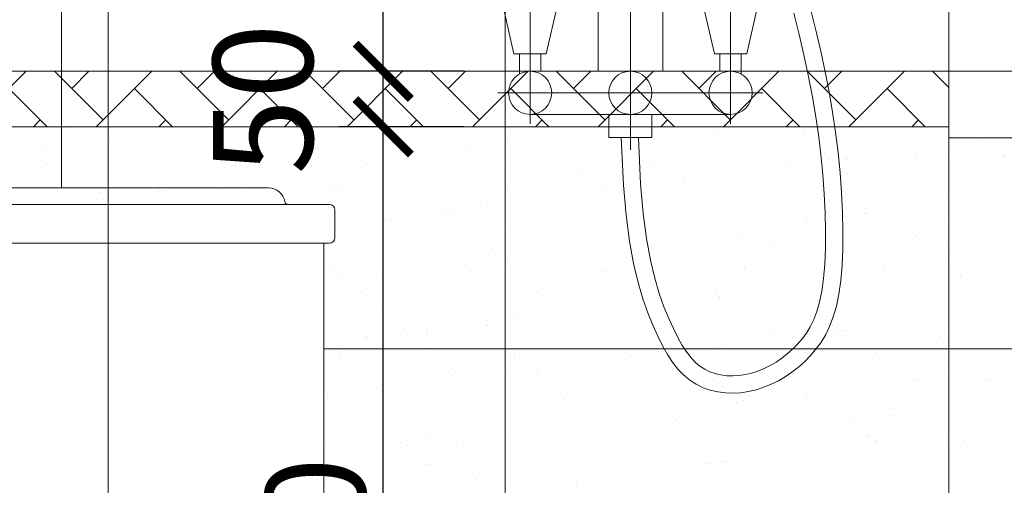
# Model space of a CAD drawing. Units: inches. Extents: x 784740 to 1804701, y -159083 to 75535.
# Drawn here: x 869628 to 871404, y -117571 to -116732 of the extents above; entities that cross this region are included whole.
import ezdxf

# ---------------------------------------------------------------- set-up
doc = ezdxf.new("R2010")
doc.units = ezdxf.units.IN
doc.header["$LTSCALE"] = 10
doc.header["$MEASUREMENT"] = 0
doc.header["$PDMODE"] = 3
doc.layers.get('0').update_dxf_attribs({"lineweight": 15})
doc.layers.get('DEFPOINTS').update_dxf_attribs({"lineweight": 5})
for name, color, linetype, lineweight in [('D', 251, 'Continuous', 13), ('H', 250, 'Continuous', 5), ('NOITHAT', 27, 'Continuous', 9)]:
    doc.layers.add(name, color=color, linetype=linetype, lineweight=lineweight)
doc.styles.add('1', font='VHARIALN.ttf', dxfattribs={"height": 180})
doc.dimstyles.new('1-50', dxfattribs={"dimtxt": 250, "dimasz": 100, "dimexe": 80, "dimexo": 0, "dimgap": 30, "dimtad": 1, "dimdec": 0, "dimlfac": 0.5, "dimzin": 0, "dimdsep": 46, "dimtxsty": '1', "dimblk1": 'ARCHTICK', "dimblk2": 'ARCHTICK', "dimsah": 1, "dimcen": 100, "dimdle": 80, "dimclrd": 8, "dimclre": 8, "dimclrt": 4, "dimadec": 0, "dimazin": 0, "dimtfac": 1, "dimtdec": 0, "dimtofl": 0, "dimtmove": 2, "dimatfit": 3, "dimldrblk": 'ARCHTICK', "dimfxl": 1, "dimtolj": 1, "dimtzin": 0, "dimarcsym": 0})

# ---------------------------------------------------------------- blocks, each defined once
blk = doc.blocks.new('xi2')
at = {"layer": 'NOITHAT'}
for p, q in [((205, 745), (-205, 745)), ((260, 730), (-260, 730)), ((260, 730), (-260, 730)), ((-260, 730), (260, 730)), ((-265, 725), (-265, 700)), ((-265, 700), (-265, 725)), ((265, 725), (265, 700)), ((260, 695), (-260, 695)), ((260, 695), (-260, 695)), ((-255, 695), (-255, 425)), ((255, 695), (255, 425)), ((-175, 667.5), (-235, 667.5)), ((-235, 657.5), (-191.76, 655.7)), ((165, 400), (-165, 400)), ((171.53, 385), (-171.53, 385)), ((-237.02, 375), (-178.02, 375)), ((237.02, 375), (178.02, 375)), ((-180, 368.39), (-180, 325)), ((179.97, 370), (-179.97, 370)), ((180, 368.39), (180, 325)), ((180, 350), (-180, 350)), ((-180, 325), (-160, 325)), ((180, 325), (-180, 325)), ((180, 325), (160, 325)), ((-105, 0), (-90, 175)), ((105, 0), (90, 175)), ((105, 0), (-105, 0))]:
    blk.add_line(p, q, dxfattribs=at)
for centre, radius, start, end in [((-205, 730), 15, 90, 170.40593), ((205, 730), 15, 9.59407, 90), ((-260, 725), 5, 90, 180), ((-260, 725), 5, 90, 180), ((-222.75, 733), 3, 270, 350.40593), ((222.75, 733), 3, 189.59407, 270), ((260, 725), 5, 0, 90), ((-260, 700), 5, 180, 270), ((-260, 700), 5, 180, 270), ((260, 700), 5, 270, 0), ((-235, 662.5), 5, 90, 270), ((-175, 655), 12.5, 194.21561, 90), ((-191.96, 650.7), 5, 14.21561, 87.61406), ((-134.49, 433.9), 120.84, 184.22507, 207.73165), ((134.49, 433.9), 120.84, 332.26835, 355.77493), ((0, -500), 915, 79.66037, 100.33963), ((-163.69, 397.19), 3, 100.33963, 130.27438), ((163.69, 397.19), 3, 49.72562, 79.66037), ((-139.35, 368.46), 40.65, 130.27438, 148.74315), ((139.35, 368.46), 40.65, 31.25685, 49.72562), ((-12, -2251.28), 2636.31, 89.73919, 93.57149), ((-171.53, 388), 3, 148.74315, 270), ((12, -2251.28), 2636.31, 86.42851, 90.26081), ((171.53, 388), 3, 270, 31.25685), ((-237.02, 380), 5, 207.73165, 270), ((-139.35, 368.46), 40.65, 167.03147, 180.09948), ((-176.04, 376.91), 3, 93.57149, 167.03147), ((176.04, 376.91), 3, 12.96853, 86.42851), ((139.35, 368.46), 40.65, 359.90052, 12.96853), ((237.02, 380), 5, 270, 332.26835), ((40.95, 316.9), 201.11, 177.69128, 229.05121), ((-40.95, 316.9), 201.11, 310.94879, 2.30872), ((-136.49, 200), 25, 96.55631, 330.64318), ((40.95, 316.9), 193.09, 227.29828, 258.25193), ((-40.95, 316.9), 193.09, 281.74807, 312.70172)]:
    blk.add_arc(centre, radius, start, end, dxfattribs=at)
blk = doc.blocks.new('MD-SEN')
at = {"layer": 'NOITHAT'}
for p, q in [((0, -231.34), (0, 0)), ((-30, -158.43), (-30, -46)), ((30, -158.43), (30, -46)), ((-92.97, -207.29), (-92.97, -78.87)), ((92.97, -207.29), (92.97, -78.87)), ((-102.97, -161.11), (-102.97, -142.3)), ((-82.97, -158.43), (-82.97, -142.3)), ((82.97, -158.43), (82.97, -142.3)), ((102.97, -161.11), (102.97, -142.3)), ((-82.97, -158.43), (82.97, -158.43)), ((-122.97, -178.43), (122.97, -178.43)), ((-92.97, -198.43), (92.97, -198.43)), ((-20, -219.94), (-20, -198.43)), ((20, -219.94), (20, -198.43)), ((-20, -219.94), (20, -219.94)), ((20, -219.94), (20, -219.94))]:
    blk.add_line(p, q, dxfattribs=at)
for points in [[(167.15, -100.59), (172.14, -120.44), (176.7, -139.8), (180.8, -158.79), (184.46, -177.56), (187.67, -196.24), (190.43, -214.98), (192.73, -233.83), (194.57, -252.63), (195.94, -271.17), (196.82, -289.23), (197.21, -306.6), (197.08, -323.06), (196.43, -338.4), (195.23, -352.44), (193.46, -365.01), (191.15, -376.22), (188.28, -386.2), (184.89, -395.1), (181, -403.05), (176.66, -410.16), (171.93, -416.54), (166.88, -422.35), (161.53, -427.74), (155.88, -432.76), (149.95, -437.4), (143.75, -441.62), (137.31, -445.39), (130.67, -448.69), (123.83, -451.48), (116.84, -453.72), (109.72, -455.39), (102.53, -456.45), (95.34, -456.89), (88.17, -456.67), (81.11, -455.78), (74.19, -454.17), (67.49, -451.81), (61.09, -448.68), (55.07, -444.76), (49.45, -440.04), (44.2, -434.52), (39.26, -428.19), (34.55, -421.02), (29.98, -412.95), (25.47, -403.93), (20.93, -393.87), (16.28, -382.55), (11.63, -369.54), (7.13, -354.39), (2.93, -336.7), (-0.81, -316.03), (-3.97, -291.93), (-6.41, -263.94), (-8.57, -219.94)], [(151.66, -104.59), (156.6, -124.23), (161.09, -143.32), (165.13, -162.01), (168.72, -180.44), (171.87, -198.76), (174.57, -217.11), (176.83, -235.58), (178.63, -254), (179.97, -272.15), (180.83, -289.8), (181.2, -306.71), (181.08, -322.65), (180.45, -337.38), (179.32, -350.64), (177.69, -362.28), (175.6, -372.38), (173.09, -381.14), (170.2, -388.73), (166.96, -395.35), (163.38, -401.21), (159.45, -406.52), (155.15, -411.45), (150.52, -416.12), (145.63, -420.47), (140.51, -424.47), (135.19, -428.09), (129.7, -431.31), (124.08, -434.09), (118.36, -436.43), (112.56, -438.29), (106.72, -439.66), (100.88, -440.52), (95.09, -440.87), (89.42, -440.7), (83.93, -440.01), (78.67, -438.78), (73.68, -437.03), (69, -434.74), (64.61, -431.89), (60.42, -428.37), (56.33, -424.06), (52.28, -418.86), (48.21, -412.68), (44.11, -405.43), (39.92, -397.06), (35.62, -387.54), (31.22, -376.82), (26.84, -364.56), (22.59, -350.26), (18.6, -333.43), (15, -313.56), (11.94, -290.19), (9.56, -262.85), (7.45, -219.94)], [(-117.97, -98.32), (-67.97, -98.32), (-77.97, -142.3), (-107.97, -142.3), (-117.97, -98.32)], [(117.97, -98.32), (67.97, -98.32), (77.97, -142.3), (107.97, -142.3), (117.97, -98.32)]]:
    blk.add_lwpolyline(points, dxfattribs=at)
for centre in [(-92.97, -178.43), (0, -178.43), (92.97, -178.43)]:
    blk.add_circle(centre, 20, dxfattribs=at)
blk = doc.blocks.new('_ARCHTICK')
at = {"color": 0, "linetype": 'ByBlock', "const_width": 0.15}
blk.add_lwpolyline([(-0.5, -0.5), (0.5, 0.5)], dxfattribs=at)
blk = doc.blocks.new('*D1114')
at = {"layer": 'D', "color": 8, "lineweight": -2}
for p, q in [((870283.3, -118604.7), (870283.3, -116844.7)), ((870429, -116924.7), (870203.3, -116924.7)), ((870429, -118524.7), (870203.3, -118524.7))]:
    blk.add_line(p, q, dxfattribs=at)
at = {"layer": 'DEFPOINTS', "color": 0}
for p in [(870283.3, -116924.7), (870429, -116924.7), (870429, -118524.7)]:
    blk.add_point(p, dxfattribs=at)
at = {"layer": 'D', "color": 8, "lineweight": -2, "xscale": 100, "yscale": 100, "zscale": 100}
for p, rotation in [((870283.3, -116924.7), 90), ((870283.3, -118524.7), 270)]:
    blk.add_blockref('_ARCHTICK', p, dxfattribs=dict(at, rotation=rotation))
at = {"layer": 'D', "color": 4, "insert": (870161.4, -117724.7), "char_height": 180, "attachment_point": 5, "rotation": 90, "style": '1'}
blk.add_mtext('\\A1;800', dxfattribs=at)
blk = doc.blocks.new('*D1115')
at = {"layer": 'D', "color": 8, "lineweight": -2}
for p, q in [((870283.3, -117004.7), (870283.3, -116744.7)), ((870429, -116824.7), (870203.3, -116824.7)), ((870429, -116924.7), (870203.3, -116924.7))]:
    blk.add_line(p, q, dxfattribs=at)
at = {"layer": 'DEFPOINTS', "color": 0}
for p in [(870283.3, -116824.7), (870429, -116824.7), (870429, -116924.7)]:
    blk.add_point(p, dxfattribs=at)
at = {"layer": 'D', "color": 8, "lineweight": -2, "xscale": 100, "yscale": 100, "zscale": 100}
for p, rotation in [((870283.3, -116824.7), 90), ((870283.3, -116924.7), 270)]:
    blk.add_blockref('_ARCHTICK', p, dxfattribs=dict(at, rotation=rotation))
at = {"layer": 'D', "color": 4, "insert": (870066.4, -116874.7), "char_height": 180, "attachment_point": 5, "rotation": 90, "style": '1'}
blk.add_mtext('\\A1;50', dxfattribs=at)
blk = doc.blocks.new('*D1116')
at = {"layer": 'D', "color": 8, "lineweight": -2}
for p, q in [((870283.3, -116904.7), (870283.3, -113544.7)), ((870424.4, -113624.7), (870203.3, -113624.7)), ((870429, -116824.7), (870203.3, -116824.7))]:
    blk.add_line(p, q, dxfattribs=at)
at = {"layer": 'DEFPOINTS', "color": 0}
for p in [(870283.3, -113624.7), (870424.4, -113624.7), (870429, -116824.7)]:
    blk.add_point(p, dxfattribs=at)
at = {"layer": 'D', "color": 8, "lineweight": -2, "xscale": 100, "yscale": 100, "zscale": 100}
for p, rotation in [((870283.3, -113624.7), 90), ((870283.3, -116824.7), 270)]:
    blk.add_blockref('_ARCHTICK', p, dxfattribs=dict(at, rotation=rotation))
at = {"layer": 'D', "color": 4, "insert": (870161.4, -115224.7), "char_height": 180, "attachment_point": 5, "rotation": 90, "style": '1'}
blk.add_mtext('\\A1;1600', dxfattribs=at)

msp = doc.modelspace()

# ---------------------------------------------------------------- hatches: boundary and pattern name
at = {"layer": 'H'}
h = msp.add_hatch(dxfattribs=at)
h.set_pattern_fill('AR-HBONE', color=256, scale=20, style=0)
h.set_pattern_definition([(45, (-17725.86, -114819.466), (9e-15, 113.137085), [240, -80]), (135, (-17669.295, -114762.9), (9e-15, 113.137085), [240, -80])])
h.paths.add_polyline_path([(868903.3, -116824.7), (868743.3, -116824.7), (868743.3, -116924.7), (868903.3, -116924.7)])
h.paths.add_polyline_path([(869703.3, -116824.7), (868903.3, -116824.7), (868903.3, -116924.7), (869703.3, -116924.7)])
h.paths.add_polyline_path([(870503.3, -116824.7), (869703.3, -116824.7), (869703.3, -116924.7), (870503.3, -116924.7)])
h.paths.add_polyline_path([(871303.3, -116824.7), (870503.3, -116824.7), (870503.3, -116924.7), (871303.3, -116924.7)])

# ---------------------------------------------------------------- linework, layer by layer
at = {"layer": 'D', "linetype": 'Continuous'}
msp.add_line((869787.2, -116567.2), (869787.2, -119007.5), dxfattribs=at)
at = {"layer": 'H'}
for p, q in [((869703.3, -117034.7), (869703.3, -113673.2)), ((870503.3, -118524.7), (870503.3, -113673.2)), ((871303.3, -118524.7), (871303.3, -113673.2)), ((869671.6, -116933.4), (869671.6, -116933.4)), ((869718.9, -116925.8), (869718.9, -116925.8)), ((869796.2, -116933.1), (869796.2, -116933.1)), ((869858.3, -116940.4), (869858.3, -116940.4)), ((869890.8, -116936.1), (869890.8, -116936.1)), ((869920.8, -116932.9), (869920.8, -116932.9)), ((869925.9, -116925), (869925.9, -116925)), ((869945.1, -116928.9), (869945.1, -116928.9)), ((869965.9, -116926.2), (869965.9, -116926.2)), ((870045.3, -116932.7), (870045.3, -116932.7)), ((870169.9, -116932.4), (870169.9, -116932.4)), ((870239.2, -116927.8), (870239.2, -116927.8)), ((870294.4, -116932.2), (870294.4, -116932.2)), ((870419, -116932), (870419, -116932)), ((870543.6, -116931.8), (870543.6, -116931.8)), ((870554.3, -116926), (870554.3, -116926)), ((870561.7, -116932.7), (870561.7, -116932.7)), ((870648.8, -116939.8), (870648.8, -116939.8)), ((870668.1, -116931.5), (870668.1, -116931.5)), ((870681.4, -116935.6), (870681.4, -116935.6)), ((870716.8, -116929.5), (870716.8, -116929.5)), ((870735.7, -116928.4), (870735.7, -116928.4)), ((870756.5, -116925.7), (870756.5, -116925.7)), ((870792.7, -116931.3), (870792.7, -116931.3)), ((870876.8, -116930.9), (870876.8, -116930.9)), ((870884.2, -116937.6), (870884.2, -116937.6)), ((870917.3, -116931.1), (870917.3, -116931.1)), ((871039.2, -116934.4), (871039.2, -116934.4)), ((871041.8, -116930.9), (871041.8, -116930.9)), ((871166.4, -116930.6), (871166.4, -116930.6)), ((871199.3, -116935.8), (871199.3, -116935.8)), ((871242.6, -116941.7), (871242.6, -116941.7)), ((871291, -116930.4), (871291, -116930.4)), ((869629.1, -116949.9), (869629.1, -116949.9)), ((869729.8, -116957.3), (869729.8, -116957.3)), ((869750.6, -116954.5), (869750.6, -116954.5)), ((869783.1, -116950.3), (869783.1, -116950.3)), ((869789.1, -116951.2), (869789.1, -116951.2)), ((869796.5, -116958), (869796.5, -116958)), ((869837.4, -116943.1), (869837.4, -116943.1)), ((869951.6, -116954.8), (869951.6, -116954.8)), ((870111.6, -116956.2), (870111.6, -116956.2)), ((870192.7, -116957.2), (870192.7, -116957.2)), ((870297.4, -116955.9), (870297.4, -116955.9)), ((870399.8, -116956.4), (870399.8, -116956.4)), ((870507.8, -116952.5), (870507.8, -116952.5)), ((870520.3, -116956.8), (870520.3, -116956.8)), ((870541.2, -116954), (870541.2, -116954)), ((870573.7, -116949.7), (870573.7, -116949.7)), ((870612.5, -116951.2), (870612.5, -116951.2)), ((870628, -116942.6), (870628, -116942.6)), ((870714.8, -116951.7), (870714.8, -116951.7)), ((870822.8, -116947.8), (870822.8, -116947.8)), ((870927.6, -116946.4), (870927.6, -116946.4)), ((871029.9, -116946.9), (871029.9, -116946.9)), ((871137.9, -116943), (871137.9, -116943)), ((871206.7, -116942.5), (871206.7, -116942.5)), ((871310.9, -116956.2), (871310.9, -116956.2)), ((871331.7, -116953.5), (871331.7, -116953.5)), ((871364.3, -116949.2), (871364.3, -116949.2)), ((869642.9, -116968.7), (869642.9, -116968.7)), ((869667.3, -116965.4), (869667.3, -116965.4)), ((869675.4, -116964.4), (869675.4, -116964.4)), ((869769.6, -116965.9), (869769.6, -116965.9)), ((869877.7, -116962), (869877.7, -116962)), ((869982.4, -116960.7), (869982.4, -116960.7)), ((870084.7, -116961.1), (870084.7, -116961.1)), ((870119, -116962.9), (870119, -116962.9)), ((870274, -116959.7), (870274, -116959.7)), ((870412.7, -116970.9), (870412.7, -116970.9)), ((870433.5, -116968.2), (870433.5, -116968.2)), ((870434.1, -116961.1), (870434.1, -116961.1)), ((870441.5, -116967.8), (870441.5, -116967.8)), ((870466, -116963.9), (870466, -116963.9)), ((870596.5, -116964.6), (870596.5, -116964.6)), ((870756.6, -116966), (870756.6, -116966)), ((870763.9, -116972.7), (870763.9, -116972.7)), ((870919, -116969.5), (870919, -116969.5)), ((871079.1, -116970.9), (871079.1, -116970.9)), ((871203.3, -116970.4), (871203.3, -116970.4)), ((871224.1, -116967.7), (871224.1, -116967.7)), ((871241.5, -116974.4), (871241.5, -116974.4)), ((871256.6, -116963.4), (871256.6, -116963.4)), ((871401.5, -116975.8), (871401.5, -116975.8)), ((869643.2, -116994.8), (869643.2, -116994.8)), ((869668.9, -116986.3), (869668.9, -116986.3)), ((869676.3, -116993.1), (869676.3, -116993.1)), ((869750.9, -116983.9), (869750.9, -116983.9)), ((869767.8, -116994.6), (869767.8, -116994.6)), ((869831.3, -116989.9), (869831.3, -116989.9)), ((869875.5, -116983.6), (869875.5, -116983.6)), ((869892.3, -116994.4), (869892.3, -116994.4)), ((869991.4, -116991.3), (869991.4, -116991.3)), ((870000, -116983.4), (870000, -116983.4)), ((870016.9, -116994.2), (870016.9, -116994.2)), ((870124.6, -116983.2), (870124.6, -116983.2)), ((870141.5, -116993.9), (870141.5, -116993.9)), ((870153.8, -116994.8), (870153.8, -116994.8)), ((870249.2, -116983), (870249.2, -116983)), ((870250.7, -116992.3), (870250.7, -116992.3)), ((870266, -116993.7), (870266, -116993.7)), ((870305, -116985.1), (870305, -116985.1)), ((870325.8, -116982.4), (870325.8, -116982.4)), ((870351.5, -116993.4), (870351.5, -116993.4)), ((870358.3, -116978.1), (870358.3, -116978.1)), ((870373.7, -116982.7), (870373.7, -116982.7)), ((870390.6, -116993.5), (870390.6, -116993.5)), ((870456.2, -116992.1), (870456.2, -116992.1)), ((870498.3, -116982.5), (870498.3, -116982.5)), ((870515.2, -116993.2), (870515.2, -116993.2)), ((870558.5, -116992.6), (870558.5, -116992.6)), ((870622.9, -116982.3), (870622.9, -116982.3)), ((870639.7, -116993), (870639.7, -116993)), ((870666.6, -116988.7), (870666.6, -116988.7)), ((870747.4, -116982), (870747.4, -116982)), ((870764.3, -116992.8), (870764.3, -116992.8)), ((870771.3, -116987.3), (870771.3, -116987.3)), ((870872, -116981.8), (870872, -116981.8)), ((870873.6, -116987.8), (870873.6, -116987.8)), ((870888.9, -116992.6), (870888.9, -116992.6)), ((870981.6, -116983.9), (870981.6, -116983.9)), ((870996.6, -116981.6), (870996.6, -116981.6)), ((871013.4, -116992.3), (871013.4, -116992.3)), ((871041.3, -116991.8), (871041.3, -116991.8)), ((871086.3, -116982.6), (871086.3, -116982.6)), ((871086.4, -116977.6), (871086.4, -116977.6)), ((871095.6, -116984.6), (871095.6, -116984.6)), ((871116.4, -116981.9), (871116.4, -116981.9)), ((871121.1, -116981.4), (871121.1, -116981.4)), ((871138, -116992.1), (871138, -116992.1)), ((871148.9, -116977.6), (871148.9, -116977.6)), ((871188.7, -116983.1), (871188.7, -116983.1)), ((871245.7, -116981.1), (871245.7, -116981.1)), ((871262.6, -116991.9), (871262.6, -116991.9)), ((871296.7, -116979.2), (871296.7, -116979.2)), ((871370.3, -116980.9), (871370.3, -116980.9)), ((871387.1, -116991.7), (871387.1, -116991.7)), ((871401.4, -116977.9), (871401.4, -116977.9)), ((869721.4, -117002.9), (869721.4, -117002.9)), ((869826.1, -117001.6), (869826.1, -117001.6)), ((869928.4, -117002), (869928.4, -117002)), ((869998.8, -116998), (869998.8, -116998)), ((870036.5, -116998.2), (870036.5, -116998.2)), ((870110.5, -117010.7), (870110.5, -117010.7)), ((870141.2, -116996.8), (870141.2, -116996.8)), ((870143, -117006.4), (870143, -117006.4)), ((870197.3, -116999.3), (870197.3, -116999.3)), ((870218.2, -116996.5), (870218.2, -116996.5)), ((870243.5, -116997.3), (870243.5, -116997.3)), ((870313.9, -116996.2), (870313.9, -116996.2)), ((870321.2, -117002.9), (870321.2, -117002.9)), ((870476.3, -116999.7), (870476.3, -116999.7)), ((870636.3, -117001.1), (870636.3, -117001.1)), ((870643.7, -117007.8), (870643.7, -117007.8)), ((870798.7, -117004.6), (870798.7, -117004.6)), ((870901.1, -117010.2), (870901.1, -117010.2)), ((870933.6, -117005.9), (870933.6, -117005.9)), ((870958.8, -117006), (870958.8, -117006)), ((870966.2, -117012.7), (870966.2, -117012.7)), ((870987.9, -116998.8), (870987.9, -116998.8)), ((871008.7, -116996), (871008.7, -116996)), ((871121.2, -117009.5), (871121.2, -117009.5)), ((871281.3, -117010.9), (871281.3, -117010.9)), ((869711.1, -117025), (869711.1, -117025)), ((869871.1, -117026.4), (869871.1, -117026.4)), ((869982, -117027.6), (869982, -117027.6)), ((870002.8, -117024.9), (870002.8, -117024.9)), ((870033.6, -117029.9), (870033.6, -117029.9)), ((870035.3, -117020.6), (870035.3, -117020.6)), ((870089.7, -117013.5), (870089.7, -117013.5)), ((870510.3, -117029.6), (870510.3, -117029.6)), ((870615, -117028.2), (870615, -117028.2)), ((870717.3, -117028.7), (870717.3, -117028.7)), ((870772.6, -117027.1), (870772.6, -117027.1)), ((870793.4, -117024.4), (870793.4, -117024.4)), ((870825.4, -117024.8), (870825.4, -117024.8)), ((870825.9, -117020.1), (870825.9, -117020.1)), ((870880.2, -117013), (870880.2, -117013)), ((870930.1, -117023.5), (870930.1, -117023.5)), ((871032.4, -117024), (871032.4, -117024)), ((871140.4, -117020.1), (871140.4, -117020.1)), ((871245.1, -117018.8), (871245.1, -117018.8)), ((871288.7, -117017.7), (871288.7, -117017.7)), ((871323.3, -117030.6), (871323.3, -117030.6)), ((871347.5, -117019.3), (871347.5, -117019.3)), ((869669.8, -117042.5), (869669.8, -117042.5)), ((869703.9, -117033.5), (869703.9, -117033.5)), ((869772.1, -117043), (869772.1, -117043)), ((869828.5, -117033.3), (869828.5, -117033.3)), ((869874.3, -117041.8), (869874.3, -117041.8)), ((869878.5, -117033.1), (869878.5, -117033.1)), ((869880.2, -117039.1), (869880.2, -117039.1)), ((869895.1, -117039.1), (869895.1, -117039.1)), ((869927.7, -117034.8), (869927.7, -117034.8)), ((869953.1, -117033.1), (869953.1, -117033.1)), ((869984.9, -117037.7), (869984.9, -117037.7)), ((870077.6, -117032.8), (870077.6, -117032.8)), ((870087.2, -117038.2), (870087.2, -117038.2)), ((870193.6, -117031.3), (870193.6, -117031.3)), ((870195.2, -117034.3), (870195.2, -117034.3)), ((870201, -117038), (870201, -117038)), ((870202.2, -117032.6), (870202.2, -117032.6)), ((870299.9, -117033), (870299.9, -117033)), ((870326.8, -117032.4), (870326.8, -117032.4)), ((870356, -117034.8), (870356, -117034.8)), ((870402.3, -117033.5), (870402.3, -117033.5)), ((870451.3, -117032.2), (870451.3, -117032.2)), ((870516.1, -117036.2), (870516.1, -117036.2)), ((870523.5, -117042.9), (870523.5, -117042.9)), ((870575.9, -117031.9), (870575.9, -117031.9)), ((870664.9, -117041.3), (870664.9, -117041.3)), ((870678.5, -117039.7), (870678.5, -117039.7)), ((870685.7, -117038.6), (870685.7, -117038.6)), ((870700.5, -117031.7), (870700.5, -117031.7)), ((870718.2, -117034.3), (870718.2, -117034.3)), ((870825, -117031.5), (870825, -117031.5)), ((870838.6, -117041.1), (870838.6, -117041.1)), ((870845.9, -117047.9), (870845.9, -117047.9)), ((870949.6, -117031.3), (870949.6, -117031.3)), ((871001, -117044.6), (871001, -117044.6)), ((871074.1, -117031), (871074.1, -117031)), ((871161, -117046), (871161, -117046)), ((871198.7, -117030.8), (871198.7, -117030.8)), ((871401.1, -117047.9), (871401.1, -117047.9)), ((869712.3, -117063.1), (869712.3, -117063.1)), ((869750.9, -117061.5), (869750.9, -117061.5)), ((869766.7, -117056), (869766.7, -117056)), ((869787.5, -117053.2), (869787.5, -117053.2)), ((869820, -117049), (869820, -117049)), ((870502.9, -117062.6), (870502.9, -117062.6)), ((870557.2, -117055.5), (870557.2, -117055.5)), ((870578, -117052.7), (870578, -117052.7)), ((870610.6, -117048.5), (870610.6, -117048.5)), ((870669.1, -117065.8), (870669.1, -117065.8)), ((870773.8, -117064.4), (870773.8, -117064.4)), ((870876.1, -117064.9), (870876.1, -117064.9)), ((870984.2, -117061), (870984.2, -117061)), ((871088.9, -117059.7), (871088.9, -117059.7)), ((871168.4, -117052.8), (871168.4, -117052.8)), ((871191.2, -117060.2), (871191.2, -117060.2)), ((871293.5, -117062.1), (871293.5, -117062.1)), ((871299.2, -117056.3), (871299.2, -117056.3)), ((871323.5, -117049.5), (871323.5, -117049.5)), ((871347.8, -117055), (871347.8, -117055)), ((871368.6, -117052.2), (871368.6, -117052.2)), ((870235.8, -117069.9), (870235.8, -117069.9)), ((870246, -117074.4), (870246, -117074.4)), ((870281.5, -117083.1), (870281.5, -117083.1)), ((870341.9, -117083.8), (870341.9, -117083.8)), ((870354, -117070.5), (870354, -117070.5)), ((870362.7, -117081.1), (870362.7, -117081.1)), ((870395.2, -117076.8), (870395.2, -117076.8)), ((870395.8, -117071.3), (870395.8, -117071.3)), ((870403.2, -117078.1), (870403.2, -117078.1)), ((870406, -117082.9), (870406, -117082.9)), ((870449.6, -117069.7), (870449.6, -117069.7)), ((870458.7, -117069.2), (870458.7, -117069.2)), ((870470.4, -117066.9), (870470.4, -117066.9)), ((870530.6, -117082.7), (870530.6, -117082.7)), ((870558.3, -117074.8), (870558.3, -117074.8)), ((870561.1, -117069.6), (870561.1, -117069.6)), ((870655.2, -117082.4), (870655.2, -117082.4)), ((870718.3, -117076.2), (870718.3, -117076.2)), ((870725.7, -117083), (870725.7, -117083)), ((870779.7, -117082.2), (870779.7, -117082.2)), ((870880.7, -117079.7), (870880.7, -117079.7)), ((870904.3, -117082), (870904.3, -117082)), ((871028.9, -117081.8), (871028.9, -117081.8)), ((871040.8, -117081.1), (871040.8, -117081.1)), ((871132.5, -117083.3), (871132.5, -117083.3)), ((871153.3, -117080.6), (871153.3, -117080.6)), ((871153.4, -117081.5), (871153.4, -117081.5)), ((871185.8, -117076.3), (871185.8, -117076.3)), ((871240.1, -117069.1), (871240.1, -117069.1)), ((871261, -117066.4), (871261, -117066.4)), ((871278, -117081.3), (871278, -117081.3)), ((871402.6, -117081.1), (871402.6, -117081.1)), ((870234.2, -117098), (870234.2, -117098)), ((870255, -117095.3), (870255, -117095.3)), ((870287.6, -117091), (870287.6, -117091)), ((870298.3, -117093.9), (870298.3, -117093.9)), ((870422.9, -117093.6), (870422.9, -117093.6)), ((870547.5, -117093.4), (870547.5, -117093.4)), ((870672, -117093.2), (870672, -117093.2)), ((870796.6, -117093), (870796.6, -117093)), ((870921.2, -117092.7), (870921.2, -117092.7)), ((870932.6, -117100.6), (870932.6, -117100.6)), ((871024.8, -117097.5), (871024.8, -117097.5)), ((871034.9, -117101.1), (871034.9, -117101.1)), ((871045.6, -117094.7), (871045.6, -117094.7)), ((871045.7, -117092.5), (871045.7, -117092.5)), ((871048.2, -117087.9), (871048.2, -117087.9)), ((871078.1, -117090.5), (871078.1, -117090.5)), ((871143, -117097.2), (871143, -117097.2)), ((871170.3, -117092.3), (871170.3, -117092.3)), ((871203.2, -117084.7), (871203.2, -117084.7)), ((871247.7, -117095.8), (871247.7, -117095.8)), ((871294.9, -117092.1), (871294.9, -117092.1)), ((871350, -117096.3), (871350, -117096.3)), ((871363.3, -117086), (871363.3, -117086)), ((871370.6, -117092.8), (871370.6, -117092.8)), ((870197.8, -117111.4), (870197.8, -117111.4)), ((870275.6, -117106.4), (870275.6, -117106.4)), ((870283, -117113.2), (870283, -117113.2)), ((870302.5, -117110.1), (870302.5, -117110.1)), ((870404.8, -117110.6), (870404.8, -117110.6)), ((870438, -117109.9), (870438, -117109.9)), ((870512.8, -117106.7), (870512.8, -117106.7)), ((870598.1, -117111.3), (870598.1, -117111.3)), ((870605.4, -117118.1), (870605.4, -117118.1)), ((870617.5, -117105.3), (870617.5, -117105.3)), ((870719.9, -117105.8), (870719.9, -117105.8)), ((870760.5, -117114.9), (870760.5, -117114.9)), ((870827.9, -117101.9), (870827.9, -117101.9)), ((870862.8, -117118.8), (870862.8, -117118.8)), ((870917.1, -117111.7), (870917.1, -117111.7)), ((870920.5, -117116.2), (870920.5, -117116.2)), ((870937.9, -117108.9), (870937.9, -117108.9)), ((870970.5, -117104.6), (870970.5, -117104.6)), ((870234.5, -117132.8), (870234.5, -117132.8)), ((870359.1, -117132.5), (870359.1, -117132.5)), ((870483.6, -117132.3), (870483.6, -117132.3)), ((870608.2, -117132.1), (870608.2, -117132.1)), ((870732.8, -117131.9), (870732.8, -117131.9)), ((870755.1, -117133), (870755.1, -117133)), ((870809.4, -117125.8), (870809.4, -117125.8)), ((870830.3, -117123.1), (870830.3, -117123.1)), ((870857.3, -117131.6), (870857.3, -117131.6)), ((870927.9, -117123), (870927.9, -117123)), ((870981.9, -117131.4), (870981.9, -117131.4)), ((871083, -117119.8), (871083, -117119.8)), ((871091.4, -117136.8), (871091.4, -117136.8)), ((871106.5, -117131.2), (871106.5, -117131.2)), ((871231, -117131), (871231, -117131)), ((871243, -117121.1), (871243, -117121.1)), ((871250.4, -117127.9), (871250.4, -117127.9)), ((871301.7, -117133.4), (871301.7, -117133.4)), ((871355.6, -117130.7), (871355.6, -117130.7)), ((870248.5, -117151.5), (870248.5, -117151.5)), ((870317.8, -117145), (870317.8, -117145)), ((870356.6, -117147.6), (870356.6, -117147.6)), ((870461.3, -117146.2), (870461.3, -117146.2)), ((870477.8, -117146.4), (870477.8, -117146.4)), ((870485.2, -117153.2), (870485.2, -117153.2)), ((870563.6, -117146.7), (870563.6, -117146.7)), ((870594.1, -117154.2), (870594.1, -117154.2)), ((870614.9, -117151.4), (870614.9, -117151.4)), ((870640.2, -117150), (870640.2, -117150)), ((870647.4, -117147.2), (870647.4, -117147.2)), ((870671.6, -117142.8), (870671.6, -117142.8)), ((870701.8, -117140), (870701.8, -117140)), ((870722.6, -117137.3), (870722.6, -117137.3)), ((870776.3, -117141.5), (870776.3, -117141.5)), ((870800.3, -117151.3), (870800.3, -117151.3)), ((870878.6, -117142), (870878.6, -117142)), ((870962.7, -117154.9), (870962.7, -117154.9)), ((870986.7, -117138.1), (870986.7, -117138.1)), ((871193.7, -117137.2), (871193.7, -117137.2)), ((871384.7, -117153.7), (871384.7, -117153.7)), ((870486.4, -117168.4), (870486.4, -117168.4)), ((870507.3, -117165.6), (870507.3, -117165.6)), ((870539.8, -117161.3), (870539.8, -117161.3)), ((870807.7, -117158.1), (870807.7, -117158.1)), ((871122.8, -117156.2), (871122.8, -117156.2)), ((871130.1, -117163), (871130.1, -117163)), ((871277, -117167.8), (871277, -117167.8)), ((871285.2, -117159.8), (871285.2, -117159.8)), ((871297.8, -117165.1), (871297.8, -117165.1)), ((871330.4, -117160.8), (871330.4, -117160.8)), ((870189.2, -117183.5), (870189.2, -117183.5)), ((870197.5, -117180.2), (870197.5, -117180.2)), ((870200.3, -117188.5), (870200.3, -117188.5)), ((870305, -117187.1), (870305, -117187.1)), ((870313.8, -117183.3), (870313.8, -117183.3)), ((870324.4, -117189.7), (870324.4, -117189.7)), ((870357.6, -117181.5), (870357.6, -117181.5)), ((870365, -117188.3), (870365, -117188.3)), ((870378.8, -117182.5), (870378.8, -117182.5)), ((870399.6, -117179.8), (870399.6, -117179.8)), ((870407.3, -117187.6), (870407.3, -117187.6)), ((870432.1, -117175.5), (870432.1, -117175.5)), ((870438.3, -117183.1), (870438.3, -117183.1)), ((870515.3, -117183.7), (870515.3, -117183.7)), ((870520, -117185.1), (870520, -117185.1)), ((870562.9, -117182.8), (870562.9, -117182.8)), ((870620, -117182.4), (870620, -117182.4)), ((870680.1, -117186.4), (870680.1, -117186.4)), ((870687.5, -117182.6), (870687.5, -117182.6)), ((870722.4, -117182.9), (870722.4, -117182.9)), ((870812, -117182.4), (870812, -117182.4)), ((870830.4, -117179), (870830.4, -117179)), ((870842.5, -117190), (870842.5, -117190)), ((870935.1, -117177.7), (870935.1, -117177.7)), ((870936.6, -117182.1), (870936.6, -117182.1)), ((871037.4, -117178.1), (871037.4, -117178.1)), ((871061.2, -117181.9), (871061.2, -117181.9)), ((871115, -117189.2), (871115, -117189.2)), ((871145.5, -117174.3), (871145.5, -117174.3)), ((871169.3, -117182), (871169.3, -117182)), ((871185.7, -117181.7), (871185.7, -117181.7)), ((871190.2, -117179.3), (871190.2, -117179.3)), ((871222.7, -117175), (871222.7, -117175)), ((871250.2, -117172.9), (871250.2, -117172.9)), ((871310.3, -117181.5), (871310.3, -117181.5)), ((871352.5, -117173.4), (871352.5, -117173.4)), ((870184.2, -117208.1), (870184.2, -117208.1)), ((870206.1, -117194.3), (870206.1, -117194.3)), ((870216.8, -117203.9), (870216.8, -117203.9)), ((870271.1, -117196.7), (870271.1, -117196.7)), ((870291.9, -117194), (870291.9, -117194)), ((870330.6, -117194), (870330.6, -117194)), ((870455.2, -117193.8), (870455.2, -117193.8)), ((870579.8, -117193.6), (870579.8, -117193.6)), ((870687.4, -117193.2), (870687.4, -117193.2)), ((870704.3, -117193.3), (870704.3, -117193.3)), ((870828.9, -117193.1), (870828.9, -117193.1)), ((870953.5, -117192.9), (870953.5, -117192.9)), ((870974.8, -117207.6), (870974.8, -117207.6)), ((871002.5, -117191.4), (871002.5, -117191.4)), ((871007.3, -117203.3), (871007.3, -117203.3)), ((871009.9, -117198.1), (871009.9, -117198.1)), ((871061.7, -117196.2), (871061.7, -117196.2)), ((871078, -117192.7), (871078, -117192.7)), ((871082.5, -117193.5), (871082.5, -117193.5)), ((871164.9, -117194.9), (871164.9, -117194.9)), ((871202.6, -117192.4), (871202.6, -117192.4)), ((871325, -117196.3), (871325, -117196.3)), ((871327.2, -117192.2), (871327.2, -117192.2)), ((871332.4, -117203), (871332.4, -117203)), ((870237.3, -117216.6), (870237.3, -117216.6)), ((870244.7, -117223.4), (870244.7, -117223.4)), ((870359.1, -117224.6), (870359.1, -117224.6)), ((870399.8, -117220.2), (870399.8, -117220.2)), ((870463.8, -117223.3), (870463.8, -117223.3)), ((870559.8, -117221.5), (870559.8, -117221.5)), ((870566.1, -117223.8), (870566.1, -117223.8)), ((870674.1, -117219.9), (870674.1, -117219.9)), ((870722.2, -117225.1), (870722.2, -117225.1)), ((870778.8, -117218.6), (870778.8, -117218.6)), ((870846.3, -117224.5), (870846.3, -117224.5)), ((870867.1, -117221.8), (870867.1, -117221.8)), ((870881.2, -117219.1), (870881.2, -117219.1)), ((870899.7, -117217.5), (870899.7, -117217.5)), ((870954, -117210.4), (870954, -117210.4)), ((870989.2, -117215.2), (870989.2, -117215.2)), ((871093.9, -117213.8), (871093.9, -117213.8)), ((871196.2, -117214.3), (871196.2, -117214.3)), ((871304.3, -117210.4), (871304.3, -117210.4)), ((870251, -117228.5), (870251, -117228.5)), ((870266.8, -117232.9), (870266.8, -117232.9)), ((870391.4, -117232.7), (870391.4, -117232.7)), ((870515.9, -117232.5), (870515.9, -117232.5)), ((870567.2, -117228.3), (870567.2, -117228.3)), ((870640.5, -117232.3), (870640.5, -117232.3)), ((870738.7, -117238.7), (870738.7, -117238.7)), ((870759.5, -117236), (870759.5, -117236)), ((870765.1, -117232), (870765.1, -117232)), ((870792, -117231.7), (870792, -117231.7)), ((870882.3, -117226.5), (870882.3, -117226.5)), ((870889.6, -117231.8), (870889.6, -117231.8)), ((870889.7, -117233.2), (870889.7, -117233.2)), ((871014.2, -117231.6), (871014.2, -117231.6)), ((871044.7, -117230), (871044.7, -117230)), ((871138.8, -117231.4), (871138.8, -117231.4)), ((871204.8, -117231.4), (871204.8, -117231.4)), ((871212.1, -117238.1), (871212.1, -117238.1)), ((871263.3, -117231.1), (871263.3, -117231.1)), ((871367.2, -117234.9), (871367.2, -117234.9)), ((871387.9, -117230.9), (871387.9, -117230.9)), ((870279.5, -117255.3), (870279.5, -117255.3)), ((870439.6, -117256.7), (870439.6, -117256.7)), ((870517.9, -117260.8), (870517.9, -117260.8)), ((870576.7, -117260), (870576.7, -117260)), ((870602, -117260.2), (870602, -117260.2)), ((870622.6, -117259.5), (870622.6, -117259.5)), ((870631, -117252.9), (870631, -117252.9)), ((870651.8, -117250.2), (870651.8, -117250.2)), ((870684.3, -117245.9), (870684.3, -117245.9)), ((870724.9, -117260), (870724.9, -117260)), ((870832.9, -117256.1), (870832.9, -117256.1)), ((870937.6, -117254.7), (870937.6, -117254.7)), ((871040, -117255.2), (871040, -117255.2)), ((871148, -117251.3), (871148, -117251.3)), ((871252.7, -117250), (871252.7, -117250)), ((871355, -117250.5), (871355, -117250.5)), ((871367.2, -117259.5), (871367.2, -117259.5)), ((870202.8, -117265.5), (870202.8, -117265.5)), ((870307.5, -117264.2), (870307.5, -117264.2)), ((870409.8, -117264.7), (870409.8, -117264.7)), ((870436.5, -117278.5), (870436.5, -117278.5)), ((870446.9, -117263.4), (870446.9, -117263.4)), ((870469, -117274.2), (870469, -117274.2)), ((870523.3, -117267.1), (870523.3, -117267.1)), ((870544.1, -117264.3), (870544.1, -117264.3)), ((870762, -117261.6), (870762, -117261.6)), ((870769.4, -117268.3), (870769.4, -117268.3)), ((870924.5, -117265.1), (870924.5, -117265.1)), ((871084.5, -117266.5), (871084.5, -117266.5)), ((871091.9, -117273.2), (871091.9, -117273.2)), ((871227, -117278), (871227, -117278)), ((871246.9, -117270), (871246.9, -117270)), ((871259.6, -117273.7), (871259.6, -117273.7)), ((871313.9, -117266.6), (871313.9, -117266.6)), ((871334.7, -117263.8), (871334.7, -117263.8)), ((870221.5, -117283.7), (870221.5, -117283.7)), ((870238.4, -117294.4), (870238.4, -117294.4)), ((870308, -117295.4), (870308, -117295.4)), ((870319.3, -117291.8), (870319.3, -117291.8)), ((870328.8, -117292.7), (870328.8, -117292.7)), ((870346.1, -117283.4), (870346.1, -117283.4)), ((870361.3, -117288.4), (870361.3, -117288.4)), ((870362.9, -117294.2), (870362.9, -117294.2)), ((870415.6, -117281.2), (870415.6, -117281.2)), ((870470.6, -117283.2), (870470.6, -117283.2)), ((870481.7, -117295.3), (870481.7, -117295.3)), ((870487.5, -117294), (870487.5, -117294)), ((870595.2, -117283), (870595.2, -117283)), ((870612.1, -117293.7), (870612.1, -117293.7)), ((870641.8, -117296.7), (870641.8, -117296.7)), ((870676.7, -117297), (870676.7, -117297)), ((870719.8, -117282.8), (870719.8, -117282.8)), ((870736.6, -117293.5), (870736.6, -117293.5)), ((870781.4, -117295.6), (870781.4, -117295.6)), ((870844.3, -117282.5), (870844.3, -117282.5)), ((870861.2, -117293.3), (870861.2, -117293.3)), ((870883.7, -117296.1), (870883.7, -117296.1)), ((870968.9, -117282.3), (870968.9, -117282.3)), ((870985.8, -117293.1), (870985.8, -117293.1)), ((870991.7, -117292.2), (870991.7, -117292.2)), ((871093.5, -117282.1), (871093.5, -117282.1)), ((871096.4, -117290.9), (871096.4, -117290.9)), ((871098.5, -117294.9), (871098.5, -117294.9)), ((871110.3, -117292.8), (871110.3, -117292.8)), ((871119.4, -117292.2), (871119.4, -117292.2)), ((871151.9, -117287.9), (871151.9, -117287.9)), ((871198.7, -117291.4), (871198.7, -117291.4)), ((871206.2, -117280.7), (871206.2, -117280.7)), ((871218, -117281.9), (871218, -117281.9)), ((871234.9, -117292.6), (871234.9, -117292.6)), ((871306.8, -117287.5), (871306.8, -117287.5)), ((871342.6, -117281.6), (871342.6, -117281.6)), ((871359.5, -117292.4), (871359.5, -117292.4)), ((870200.3, -117309.6), (870200.3, -117309.6)), ((870221.1, -117306.9), (870221.1, -117306.9)), ((870253.6, -117302.6), (870253.6, -117302.6)), ((870253.6, -117305.6), (870253.6, -117305.6)), ((870326.7, -117298.5), (870326.7, -117298.5)), ((870361.6, -117301.7), (870361.6, -117301.7)), ((870466.3, -117300.4), (870466.3, -117300.4)), ((870568.6, -117300.9), (870568.6, -117300.9)), ((870649.2, -117303.4), (870649.2, -117303.4)), ((870804.2, -117300.2), (870804.2, -117300.2)), ((870964.3, -117301.6), (870964.3, -117301.6)), ((870971.6, -117308.3), (870971.6, -117308.3)), ((870990.9, -117309.1), (870990.9, -117309.1)), ((871011.7, -117306.3), (871011.7, -117306.3)), ((871044.2, -117302.1), (871044.2, -117302.1)), ((871126.7, -117305.1), (871126.7, -117305.1)), ((871286.7, -117306.5), (871286.7, -117306.5)), ((871294.1, -117313.3), (871294.1, -117313.3)), ((870176.4, -117324.7), (872029.2, -117324.7)), ((870199.1, -117326.9), (870199.1, -117326.9)), ((870361.5, -117330.4), (870361.5, -117330.4)), ((870521.6, -117331.8), (870521.6, -117331.8)), ((870672.8, -117332.4), (870672.8, -117332.4)), ((870797.4, -117332.2), (870797.4, -117332.2)), ((870828.9, -117330.4), (870828.9, -117330.4)), ((870883.2, -117323.3), (870883.2, -117323.3)), ((870904, -117320.5), (870904, -117320.5)), ((870921.9, -117332), (870921.9, -117332)), ((870936.5, -117316.2), (870936.5, -117316.2)), ((870940.2, -117331.8), (870940.2, -117331.8)), ((871042.5, -117332.3), (871042.5, -117332.3)), ((871046.5, -117331.7), (871046.5, -117331.7)), ((871150.5, -117328.4), (871150.5, -117328.4)), ((871171.1, -117331.5), (871171.1, -117331.5)), ((871255.2, -117327.1), (871255.2, -117327.1)), ((871295.6, -117331.3), (871295.6, -117331.3)), ((871357.5, -117327.6), (871357.5, -117327.6)), ((870174.5, -117333.3), (870174.5, -117333.3)), ((870205.3, -117342.6), (870205.3, -117342.6)), ((870206.4, -117333.6), (870206.4, -117333.6)), ((870299.1, -117333.1), (870299.1, -117333.1)), ((870310, -117341.3), (870310, -117341.3)), ((870412.3, -117341.8), (870412.3, -117341.8)), ((870423.7, -117332.9), (870423.7, -117332.9)), ((870520.4, -117337.9), (870520.4, -117337.9)), ((870528.9, -117338.5), (870528.9, -117338.5)), ((870548.2, -117332.7), (870548.2, -117332.7)), ((870625.1, -117336.5), (870625.1, -117336.5)), ((870684, -117335.3), (870684, -117335.3)), ((870688.7, -117348.9), (870688.7, -117348.9)), ((870721.2, -117344.6), (870721.2, -117344.6)), ((870727.4, -117337), (870727.4, -117337)), ((870775.5, -117337.4), (870775.5, -117337.4)), ((870796.4, -117334.7), (870796.4, -117334.7)), ((870835.4, -117333.1), (870835.4, -117333.1)), ((870844, -117336.7), (870844, -117336.7)), ((870851.4, -117343.4), (870851.4, -117343.4)), ((871006.4, -117340.2), (871006.4, -117340.2)), ((871166.5, -117341.6), (871166.5, -117341.6)), ((871173.9, -117348.4), (871173.9, -117348.4)), ((871328.9, -117345.1), (871328.9, -117345.1)), ((870241.2, -117365.5), (870241.2, -117365.5)), ((870401.3, -117366.9), (870401.3, -117366.9)), ((870560.2, -117365.8), (870560.2, -117365.8)), ((870581, -117363), (870581, -117363)), ((870613.5, -117358.8), (870613.5, -117358.8)), ((870667.9, -117351.6), (870667.9, -117351.6)), ((871098.9, -117368), (871098.9, -117368)), ((871309.3, -117364.6), (871309.3, -117364.6)), ((871350.8, -117365.3), (871350.8, -117365.3)), ((871371.6, -117362.5), (871371.6, -117362.5)), ((870253.8, -117383.8), (870253.8, -117383.8)), ((870256.1, -117382.7), (870256.1, -117382.7)), ((870364.1, -117378.8), (870364.1, -117378.8)), ((870378.4, -117383.6), (870378.4, -117383.6)), ((870408.7, -117373.6), (870408.7, -117373.6)), ((870452.5, -117380), (870452.5, -117380)), ((870468.8, -117377.4), (870468.8, -117377.4)), ((870473.3, -117377.2), (870473.3, -117377.2)), ((870502.9, -117383.4), (870502.9, -117383.4)), ((870505.9, -117372.9), (870505.9, -117372.9)), ((870563.7, -117370.4), (870563.7, -117370.4)), ((870571.1, -117377.9), (870571.1, -117377.9)), ((870627.5, -117383.2), (870627.5, -117383.2)), ((870679.2, -117374), (870679.2, -117374)), ((870723.8, -117371.8), (870723.8, -117371.8)), ((870731.2, -117378.6), (870731.2, -117378.6)), ((870752.1, -117382.9), (870752.1, -117382.9)), ((870783.9, -117372.7), (870783.9, -117372.7)), ((870876.6, -117382.7), (870876.6, -117382.7)), ((870886.2, -117373.2), (870886.2, -117373.2)), ((870886.2, -117375.3), (870886.2, -117375.3)), ((870994.2, -117369.3), (870994.2, -117369.3)), ((871001.2, -117382.5), (871001.2, -117382.5)), ((871046.3, -117376.7), (871046.3, -117376.7)), ((871053.6, -117383.5), (871053.6, -117383.5)), ((871125.8, -117382.3), (871125.8, -117382.3)), ((871201.3, -117368.5), (871201.3, -117368.5)), ((871208.7, -117380.2), (871208.7, -117380.2)), ((871243.1, -117379.4), (871243.1, -117379.4)), ((871250.3, -117382), (871250.3, -117382)), ((871263.9, -117376.7), (871263.9, -117376.7)), ((871296.4, -117372.4), (871296.4, -117372.4)), ((871368.7, -117381.6), (871368.7, -117381.6)), ((871374.9, -117381.8), (871374.9, -117381.8)), ((870270.7, -117394.6), (870270.7, -117394.6)), ((870281.1, -117402), (870281.1, -117402)), ((870290.5, -117401.3), (870290.5, -117401.3)), ((870344.9, -117394.1), (870344.9, -117394.1)), ((870365.7, -117391.4), (870365.7, -117391.4)), ((870395.3, -117394.4), (870395.3, -117394.4)), ((870398.2, -117387.1), (870398.2, -117387.1)), ((870519.8, -117394.1), (870519.8, -117394.1)), ((870644.4, -117393.9), (870644.4, -117393.9)), ((870768.9, -117393.7), (870768.9, -117393.7)), ((870893.5, -117393.4), (870893.5, -117393.4)), ((871018.1, -117393.2), (871018.1, -117393.2)), ((871081.1, -117400.8), (871081.1, -117400.8)), ((871135.4, -117393.6), (871135.4, -117393.6)), ((871142.6, -117393), (871142.6, -117393)), ((871156.3, -117390.9), (871156.3, -117390.9)), ((871188.8, -117386.6), (871188.8, -117386.6)), ((871267.2, -117392.8), (871267.2, -117392.8)), ((871376.1, -117388.4), (871376.1, -117388.4)), ((871391.8, -117392.5), (871391.8, -117392.5)), ((870182.9, -117415.5), (870182.9, -117415.5)), ((870207.8, -117419.7), (870207.8, -117419.7)), ((870237.2, -117408.3), (870237.2, -117408.3)), ((870258, -117405.6), (870258, -117405.6)), ((870288.4, -117408.7), (870288.4, -117408.7)), ((870312.5, -117418.4), (870312.5, -117418.4)), ((870414.9, -117418.8), (870414.9, -117418.8)), ((870443.5, -117405.5), (870443.5, -117405.5)), ((870522.9, -117414.9), (870522.9, -117414.9)), ((870603.5, -117406.9), (870603.5, -117406.9)), ((870610.9, -117413.7), (870610.9, -117413.7)), ((870627.6, -117413.6), (870627.6, -117413.6)), ((870729.9, -117414.1), (870729.9, -117414.1)), ((870766, -117410.4), (870766, -117410.4)), ((870838, -117410.2), (870838, -117410.2)), ((870926, -117411.8), (870926, -117411.8)), ((870933.4, -117418.6), (870933.4, -117418.6)), ((870940.9, -117419.2), (870940.9, -117419.2)), ((870942.7, -117408.9), (870942.7, -117408.9)), ((870973.4, -117414.9), (870973.4, -117414.9)), ((871027.8, -117407.8), (871027.8, -117407.8)), ((871045, -117409.4), (871045, -117409.4)), ((871048.6, -117405.1), (871048.6, -117405.1)), ((871088.4, -117415.4), (871088.4, -117415.4)), ((871153, -117405.5), (871153, -117405.5)), ((871248.5, -117416.7), (871248.5, -117416.7)), ((871257.7, -117404.1), (871257.7, -117404.1)), ((871360.1, -117404.6), (871360.1, -117404.6)), ((870206.8, -117433.5), (870206.8, -117433.5)), ((870331.4, -117433.3), (870331.4, -117433.3)), ((870456, -117433), (870456, -117433)), ((870580.5, -117432.8), (870580.5, -117432.8)), ((870705.1, -117432.6), (870705.1, -117432.6)), ((870812.4, -117436.1), (870812.4, -117436.1)), ((870829.7, -117432.4), (870829.7, -117432.4)), ((870833.2, -117433.4), (870833.2, -117433.4)), ((870865.8, -117429.1), (870865.8, -117429.1)), ((870920.1, -117422), (870920.1, -117422)), ((870954.2, -117432.1), (870954.2, -117432.1)), ((871078.8, -117431.9), (871078.8, -117431.9)), ((871203.4, -117431.7), (871203.4, -117431.7)), ((871255.9, -117423.5), (871255.9, -117423.5)), ((871327.9, -117431.5), (871327.9, -117431.5)), ((870323.2, -117440.6), (870323.2, -117440.6)), ((870366.6, -117455.9), (870366.6, -117455.9)), ((870471.3, -117454.5), (870471.3, -117454.5)), ((870483.3, -117442), (870483.3, -117442)), ((870490.7, -117448.8), (870490.7, -117448.8)), ((870573.7, -117455), (870573.7, -117455)), ((870645.7, -117445.5), (870645.7, -117445.5)), ((870681.7, -117451.1), (870681.7, -117451.1)), ((870704.7, -117450.3), (870704.7, -117450.3)), ((870725.6, -117447.6), (870725.6, -117447.6)), ((870758.1, -117443.3), (870758.1, -117443.3)), ((870786.4, -117449.8), (870786.4, -117449.8)), ((870805.8, -117446.9), (870805.8, -117446.9)), ((870813.1, -117453.7), (870813.1, -117453.7)), ((870888.7, -117450.3), (870888.7, -117450.3)), ((870968.2, -117450.5), (870968.2, -117450.5)), ((870996.8, -117446.4), (870996.8, -117446.4)), ((871101.5, -117445), (871101.5, -117445)), ((871128.2, -117451.8), (871128.2, -117451.8)), ((871203.8, -117445.5), (871203.8, -117445.5)), ((871290.7, -117455.4), (871290.7, -117455.4)), ((871311.8, -117441.6), (871311.8, -117441.6)), ((870258.6, -117459.7), (870258.6, -117459.7)), ((870542.7, -117471.6), (870542.7, -117471.6)), ((870597.1, -117464.5), (870597.1, -117464.5)), ((870617.9, -117461.8), (870617.9, -117461.8)), ((870650.4, -117457.5), (870650.4, -117457.5)), ((871135.6, -117458.6), (871135.6, -117458.6)), ((871333.3, -117471.1), (871333.3, -117471.1)), ((871387.7, -117464), (871387.7, -117464)), ((870203, -117475.7), (870203, -117475.7)), ((870286.1, -117484), (870286.1, -117484)), ((870363, -117477.1), (870363, -117477.1)), ((870370.4, -117483.9), (870370.4, -117483.9)), ((870402.6, -117490.1), (870402.6, -117490.1)), ((870410.7, -117483.8), (870410.7, -117483.8)), ((870435.1, -117485.8), (870435.1, -117485.8)), ((870489.4, -117478.7), (870489.4, -117478.7)), ((870510.2, -117475.9), (870510.2, -117475.9)), ((870525.4, -117492), (870525.4, -117492)), ((870525.5, -117480.7), (870525.5, -117480.7)), ((870535.3, -117483.5), (870535.3, -117483.5)), ((870630.1, -117490.7), (870630.1, -117490.7)), ((870659.8, -117483.3), (870659.8, -117483.3)), ((870685.5, -117482), (870685.5, -117482)), ((870692.9, -117488.8), (870692.9, -117488.8)), ((870732.5, -117491.2), (870732.5, -117491.2)), ((870784.4, -117483.1), (870784.4, -117483.1)), ((870840.5, -117487.3), (870840.5, -117487.3)), ((870847.9, -117485.6), (870847.9, -117485.6)), ((870909, -117482.9), (870909, -117482.9)), ((870945.2, -117486), (870945.2, -117486)), ((871008, -117486.9), (871008, -117486.9)), ((871033.5, -117482.6), (871033.5, -117482.6)), ((871047.5, -117486.4), (871047.5, -117486.4)), ((871155.6, -117482.5), (871155.6, -117482.5)), ((871158.1, -117482.4), (871158.1, -117482.4)), ((871170.4, -117490.5), (871170.4, -117490.5)), ((871193.1, -117489.6), (871193.1, -117489.6)), ((871225.6, -117485.3), (871225.6, -117485.3)), ((871260.3, -117481.2), (871260.3, -117481.2)), ((871280, -117478.2), (871280, -117478.2)), ((871282.6, -117482.2), (871282.6, -117482.2)), ((871300.8, -117475.4), (871300.8, -117475.4)), ((871330.5, -117491.9), (871330.5, -117491.9)), ((871362.6, -117481.7), (871362.6, -117481.7)), ((870178.4, -117495), (870178.4, -117495)), ((870210.4, -117496.8), (870210.4, -117496.8)), ((870274.1, -117507), (870274.1, -117507)), ((870294.9, -117504.3), (870294.9, -117504.3)), ((870303, -117494.7), (870303, -117494.7)), ((870315.1, -117495.4), (870315.1, -117495.4)), ((870327.4, -117500), (870327.4, -117500)), ((870381.7, -117492.8), (870381.7, -117492.8)), ((870417.4, -117495.9), (870417.4, -117495.9)), ((870427.6, -117494.5), (870427.6, -117494.5)), ((870552.1, -117494.3), (870552.1, -117494.3)), ((870676.7, -117494.1), (870676.7, -117494.1)), ((870801.3, -117493.8), (870801.3, -117493.8)), ((870925.8, -117493.6), (870925.8, -117493.6)), ((871015.4, -117493.7), (871015.4, -117493.7)), ((871050.4, -117493.4), (871050.4, -117493.4)), ((871064.6, -117506.5), (871064.6, -117506.5)), ((871085.5, -117503.8), (871085.5, -117503.8)), ((871118, -117499.5), (871118, -117499.5)), ((871172.3, -117492.3), (871172.3, -117492.3)), ((871174.9, -117493.2), (871174.9, -117493.2)), ((871299.5, -117492.9), (871299.5, -117492.9)), ((871337.8, -117498.6), (871337.8, -117498.6)), ((870219.7, -117514.2), (870219.7, -117514.2)), ((870242.8, -117512.2), (870242.8, -117512.2)), ((870405.2, -117515.8), (870405.2, -117515.8)), ((870565.3, -117517.1), (870565.3, -117517.1)), ((870572.6, -117523.9), (870572.6, -117523.9)), ((870727.7, -117520.7), (870727.7, -117520.7)), ((870788.9, -117526.9), (870788.9, -117526.9)), ((870887.8, -117522), (870887.8, -117522)), ((870891.2, -117527.3), (870891.2, -117527.3)), ((870902.6, -117527.8), (870902.6, -117527.8)), ((870957, -117520.7), (870957, -117520.7)), ((870977.8, -117517.9), (870977.8, -117517.9)), ((870999.3, -117523.5), (870999.3, -117523.5)), ((871010.3, -117513.7), (871010.3, -117513.7)), ((871050.2, -117525.6), (871050.2, -117525.6)), ((871104, -117522.1), (871104, -117522.1)), ((871206.3, -117522.6), (871206.3, -117522.6)), ((871210.2, -117527), (871210.2, -117527)), ((871314.3, -117518.7), (871314.3, -117518.7)), ((870363.7, -117533.4), (870363.7, -117533.4)), ((870369.2, -117532.9), (870369.2, -117532.9)), ((870473.9, -117531.6), (870473.9, -117531.6)), ((870488.3, -117533.2), (870488.3, -117533.2)), ((870576.2, -117532.1), (870576.2, -117532.1)), ((870612.8, -117533), (870612.8, -117533)), ((870684.2, -117528.2), (870684.2, -117528.2)), ((870737.4, -117532.8), (870737.4, -117532.8)), ((870795, -117542), (870795, -117542)), ((870849.3, -117534.9), (870849.3, -117534.9)), ((870862, -117532.5), (870862, -117532.5)), ((870870.1, -117532.1), (870870.1, -117532.1)), ((870895.1, -117528.8), (870895.1, -117528.8)), ((870986.5, -117532.3), (870986.5, -117532.3)), ((871111.1, -117532.1), (871111.1, -117532.1)), ((871217.6, -117533.7), (871217.6, -117533.7)), ((871235.7, -117531.8), (871235.7, -117531.8)), ((871360.2, -117531.6), (871360.2, -117531.6)), ((871372.6, -117530.5), (871372.6, -117530.5)), ((870445, -117552.2), (870445, -117552.2)), ((870452.4, -117559), (870452.4, -117559)), ((870607.4, -117555.8), (870607.4, -117555.8)), ((870634, -117563.2), (870634, -117563.2)), ((870654.8, -117560.5), (870654.8, -117560.5)), ((870687.3, -117556.2), (870687.3, -117556.2)), ((870741.6, -117549), (870741.6, -117549)), ((870762.4, -117546.3), (870762.4, -117546.3)), ((870767.5, -117557.2), (870767.5, -117557.2)), ((870929.9, -117560.7), (870929.9, -117560.7)), ((870947.7, -117563), (870947.7, -117563)), ((871090, -117562.1), (871090, -117562.1)), ((871158.1, -117559.6), (871158.1, -117559.6)), ((871262.8, -117558.3), (871262.8, -117558.3)), ((871365.1, -117558.8), (871365.1, -117558.8)), ((870527.9, -117569.1), (870527.9, -117569.1)), ((870579.6, -117570.4), (870579.6, -117570.4)), ((870632.6, -117567.8), (870632.6, -117567.8)), ((870735, -117568.3), (870735, -117568.3)), ((870774.9, -117563.9), (870774.9, -117563.9)), ((870843, -117564.4), (870843, -117564.4)), ((871050, -117563.5), (871050, -117563.5)), ((871097.4, -117568.8), (871097.4, -117568.8)), ((871252.4, -117565.6), (871252.4, -117565.6)), ((871370.2, -117569.8), (871370.2, -117569.8))]:
    msp.add_line(p, q, dxfattribs=at)
at = {"layer": 'NOITHAT', "linetype": 'Continuous'}
for p, q in [((868743.3, -116824.7), (870503.3, -116824.7)), ((868743.3, -116824.7), (871303.3, -116824.7)), ((868743.3, -116924.7), (871303.3, -116924.7))]:
    msp.add_line(p, q, dxfattribs=at)
at = {"layer": 'NOITHAT'}
for p, q in [((871303.3, -116944.7), (871303.3, -116824.7)), ((871303.3, -116824.7), (872903.3, -116824.7)), ((871303.3, -116944.7), (872903.3, -116944.7))]:
    msp.add_line(p, q, dxfattribs=at)

# ---------------------------------------------------------------- block references
at = {"layer": 'NOITHAT', "linetype": 'Continuous', "xscale": 1.944000005722046, "yscale": 1.943999998271465, "zscale": 1.944}
msp.add_blockref('MD-SEN', (870729.1, -116516.7), dxfattribs=at)
at = {"layer": 'NOITHAT', "xscale": 2, "yscale": 2, "zscale": 2}
msp.add_blockref('xi2', (869666.4, -118524.7), dxfattribs=at)

# ---------------------------------------------------------------- dimensions: what is measured, and where the dimension line sits
at = {"layer": 'D'}
for base, p1, p2, picture, middle in [((870283.3, -113624.7), (870429, -116824.7), (870424.4, -113624.7), '*D1116', (870161.4, -115224.7)), ((870283.3, -116824.7), (870429, -116924.7), (870429, -116824.7), '*D1115', (870066.4, -116874.7)), ((870283.3, -116924.7), (870429, -118524.7), (870429, -116924.7), '*D1114', (870161.4, -117724.7))]:
    dim = msp.add_linear_dim(base=base, p1=p1, p2=p2, angle=90, dimstyle='1-50', dxfattribs=at)
    dim.commit()
    dim.dimension.update_dxf_attribs({"geometry": picture, "text_midpoint": middle})

doc.saveas('drawing.dxf')
